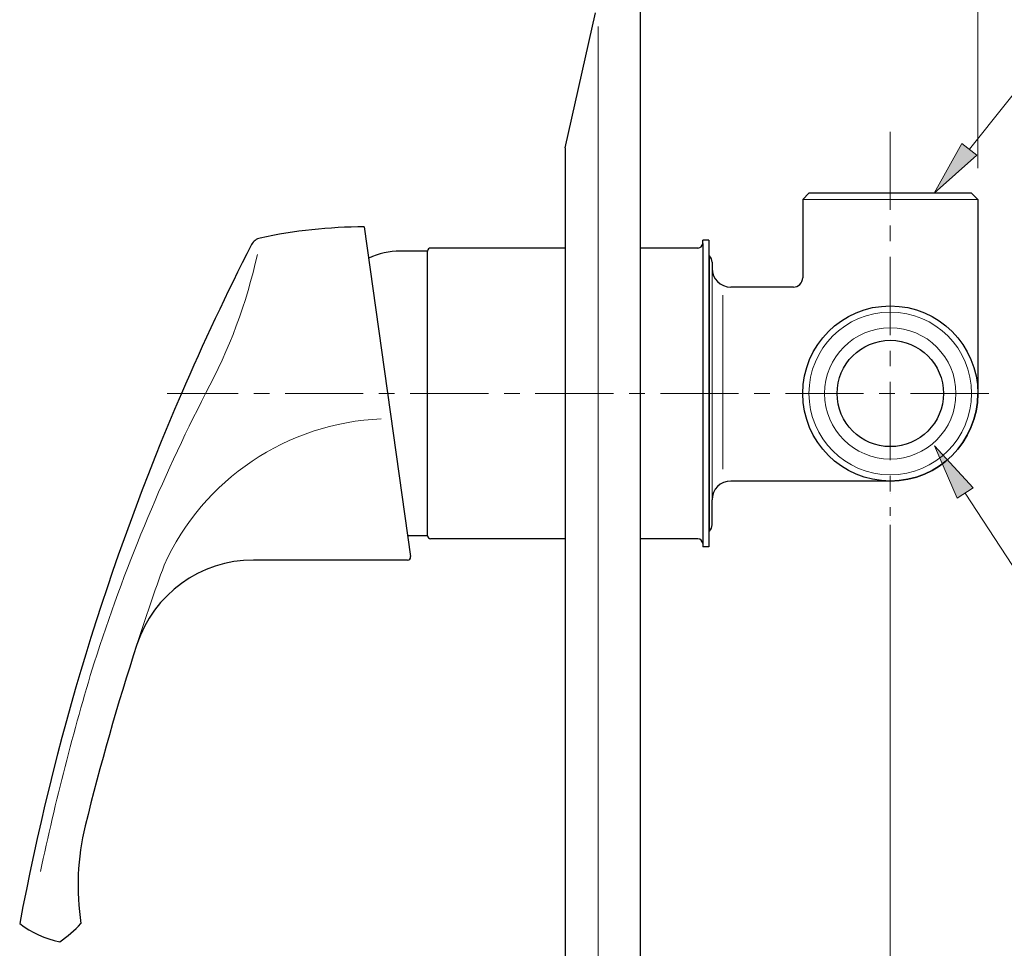
# Model space of a CAD drawing. Units: inches. Extents: x 5 to 63, y 5 to 46.9.
# Drawn here: x 36 to 51.8, y 16 to 30.8 of the extents above; entities that cross this region are included whole.
import ezdxf

# ---------------------------------------------------------------- set-up
doc = ezdxf.new("R2010")
doc.units = ezdxf.units.IN
doc.header["$MEASUREMENT"] = 0
doc.linetypes.add('CENTER', pattern=[2, 1.25, -0.25, 0.25, -0.25])
for name, color, linetype, lineweight in [('benda', 7, 'Continuous', 30), ('BIDANG', 7, 'Continuous', 13), ('center', 7, 'CENTER', 13), ('UKUR', 7, 'Continuous', 13)]:
    doc.layers.add(name, color=color, linetype=linetype, lineweight=lineweight)

# ---------------------------------------------------------------- blocks, each defined once
blk = doc.blocks.new('*U239')
at = {"layer": 'UKUR', "color": 7, "extrusion": (0, 0, -1)}
for points in [[(-51.105, 28.462), (-50.661, 28.063), (-51.105, 28.86)], [(-51.105, 28.462), (-51.105, 28.86), (-51.34, 28.673)]]:
    blk.add_solid(points, dxfattribs=at)
blk = doc.blocks.new('*U238')
at = {"layer": 'UKUR', "color": 7, "extrusion": (0, 0, -1)}
for points in [[(-51.03, 23.189), (-50.664, 24.024), (-51.03, 23.626)], [(-51.03, 23.189), (-51.03, 23.626), (-51.282, 23.353)]]:
    blk.add_solid(points, dxfattribs=at)
blk = doc.blocks.new('block 92')
at = {"layer": 'UKUR', "color": 7, "lineweight": 9}
blk.add_lwpolyline([(49.959, 22.335), (49.959, 11.099)], dxfattribs=at)
blk = doc.blocks.new('block 100')
at = {"layer": 'UKUR', "color": 7, "lineweight": 9}
blk.add_lwpolyline([(49.959, 22.834), (49.959, 22.834)], dxfattribs=at)
blk = doc.blocks.new('block 80')
at = {"layer": 'UKUR', "color": 7, "lineweight": 9}
blk.add_lwpolyline([(51.359, 28.463), (51.359, 35.209)], dxfattribs=at)
blk = doc.blocks.new('block 88')
at = {"layer": 'UKUR', "color": 7, "lineweight": 9}
blk.add_lwpolyline([(51.359, 27.963), (51.359, 27.963)], dxfattribs=at)
blk = doc.blocks.new('block 69')
at = {"layer": 'UKUR', "color": 7, "lineweight": 9}
blk.add_lwpolyline([(49.959, 22.76), (49.959, 8.689)], dxfattribs=at)
blk = doc.blocks.new('block 75')
at = {"layer": 'UKUR', "color": 7, "lineweight": 9}
blk.add_lwpolyline([(36.039, 16.387), (36.039, 16.387)], dxfattribs=at)
blk = doc.blocks.new('block 76')
at = {"layer": 'UKUR', "color": 7, "lineweight": 9}
blk.add_lwpolyline([(49.959, 23.26), (49.959, 23.26)], dxfattribs=at)

msp = doc.modelspace()

# ---------------------------------------------------------------- linework, layer by layer
at = {"layer": 'benda'}
for points in [[(45.959, 31.08), (45.959, 13.08)], [(44.761, 28.791), (45.243, 30.947)], [(44.759, 28.769), (44.759, 15.391)], [(48.659, 28.063), (48.559, 27.963)], [(51.259, 28.063), (48.659, 28.063)], [(51.359, 27.963), (51.259, 28.063)], [(48.559, 27.963), (48.559, 26.713)], [(51.359, 27.963), (51.359, 24.863)], [(41.549, 27.527), (42.289, 22.256)], [(46.959, 27.263), (46.959, 27.313)], [(47.059, 27.313), (46.959, 27.313)], [(46.959, 27.263), (46.959, 22.413)], [(47.059, 27.313), (47.059, 22.413)], [(42.559, 27.138), (42.125, 27.138)], [(42.559, 22.588), (42.559, 27.138)], [(44.759, 27.188), (42.609, 27.188)], [(46.884, 27.188), (45.959, 27.188)], [(47.07, 27.063), (47.059, 27.063)], [(47.109, 26.963), (47.109, 26.863)], [(47.109, 26.963), (47.109, 26.863)], [(48.409, 26.563), (47.409, 26.563)], [(51.334, 24.863), (51.334, 24.863)], [(51.334, 24.863), (51.334, 24.863)], [(49.959, 23.463), (47.409, 23.463)], [(47.109, 22.763), (47.109, 23.163)], [(42.559, 22.588), (42.243, 22.588)], [(44.759, 22.538), (42.609, 22.538)], [(46.884, 22.538), (45.959, 22.538)], [(47.07, 22.663), (47.059, 22.663)], [(47.059, 22.413), (46.959, 22.413)], [(42.24, 22.199), (39.776, 22.199)]]:
    msp.add_lwpolyline(points, dxfattribs=at)
for points in [[(44.761, 28.791), (44.759, 28.784), (44.759, 28.777), (44.759, 28.769)], [(41.549, 27.527), (40.988, 27.525), (40.43, 27.465), (39.882, 27.347)], [(39.746, 27.243), (39.346, 26.462), (38.973, 25.668), (38.625, 24.863)], [(39.882, 27.347), (39.823, 27.335), (39.773, 27.296), (39.746, 27.243)], [(46.884, 27.188), (46.925, 27.188), (46.959, 27.221), (46.959, 27.263)], [(46.884, 27.188), (46.925, 27.188), (46.959, 27.221), (46.959, 27.263)], [(42.125, 27.138), (41.95, 27.138), (41.778, 27.1), (41.619, 27.026)], [(42.609, 27.188), (42.581, 27.188), (42.559, 27.165), (42.559, 27.138)], [(42.609, 27.188), (42.581, 27.188), (42.559, 27.165), (42.559, 27.138)], [(47.109, 26.963), (47.109, 27), (47.095, 27.035), (47.07, 27.063)], [(47.109, 26.863), (47.109, 26.697), (47.243, 26.563), (47.409, 26.563)], [(48.409, 26.563), (48.491, 26.563), (48.559, 26.63), (48.559, 26.713)], [(38.625, 24.863), (37.452, 22.142), (36.585, 19.299), (36.039, 16.387)], [(49.959, 23.463), (50.732, 23.463), (51.359, 24.09), (51.359, 24.863)], [(47.409, 23.463), (47.243, 23.463), (47.109, 23.328), (47.109, 23.163)], [(47.07, 22.663), (47.095, 22.69), (47.109, 22.726), (47.109, 22.763)], [(42.559, 22.588), (42.559, 22.56), (42.581, 22.538), (42.609, 22.538)], [(42.559, 22.588), (42.559, 22.56), (42.581, 22.538), (42.609, 22.538)], [(46.959, 22.463), (46.959, 22.504), (46.925, 22.538), (46.884, 22.538)], [(46.959, 22.463), (46.959, 22.504), (46.925, 22.538), (46.884, 22.538)], [(39.776, 22.199), (38.928, 22.199), (38.176, 21.654), (37.913, 20.848)], [(37.913, 20.848), (37.601, 19.893), (37.326, 18.926), (37.086, 17.951)], [(37.086, 17.951), (36.961, 17.439), (36.938, 16.907), (37.019, 16.387)], [(36.039, 16.387), (36.227, 16.242), (36.446, 16.143), (36.679, 16.097)], [(36.679, 16.097), (36.802, 16.181), (36.916, 16.278), (37.019, 16.387)]]:
    msp.add_open_spline(points, degree=3, dxfattribs=at)
for points, knots in [([(51.359, 24.863), (51.359, 25.636), (50.732, 26.263), (49.959, 26.263), (49.186, 26.263), (48.559, 25.636), (48.559, 24.863), (48.559, 24.09), (49.186, 23.463), (49.959, 23.463), (50.732, 23.463), (51.359, 24.09), (51.359, 24.863), (51.359, 24.863), (51.359, 24.863), (51.359, 24.863)], [0, 0, 0, 0, 1, 1, 1, 2, 2, 2, 3, 3, 3, 4, 4, 4, 5, 5, 5, 5]), ([(50.809, 24.863), (50.809, 25.332), (50.428, 25.713), (49.959, 25.713), (49.489, 25.713), (49.109, 25.332), (49.109, 24.863), (49.109, 24.393), (49.489, 24.013), (49.959, 24.013), (50.428, 24.013), (50.809, 24.393), (50.809, 24.863), (50.809, 24.863), (50.809, 24.863), (50.809, 24.863)], [0, 0, 0, 0, 1, 1, 1, 2, 2, 2, 3, 3, 3, 4, 4, 4, 5, 5, 5, 5]), ([(42.24, 22.199), (42.268, 22.199), (42.29, 22.222), (42.29, 22.249), (42.29, 22.252), (42.29, 22.254), (42.289, 22.256)], [0, 0, 0, 0, 1, 1, 1, 2, 2, 2, 2])]:
    msp.add_open_spline(points, degree=3, knots=knots, dxfattribs=at)
at = {"layer": 'BIDANG'}
for points in [[(45.289, 13.515), (45.289, 30.73)], [(48.559, 27.963), (51.359, 27.963)], [(47.07, 27.063), (47.07, 22.663)], [(47.109, 26.863), (47.109, 23.163)], [(47.282, 26.433), (47.282, 23.655)]]:
    msp.add_lwpolyline(points, dxfattribs=at)
for points in [[(39.011, 24.863), (39.389, 25.561), (39.668, 26.31), (39.839, 27.086)], [(39.011, 24.863), (38.301, 23.478), (37.705, 22.039), (37.23, 20.558)], [(41.82, 24.457), (40.315, 24.394), (38.972, 23.49), (38.348, 22.119)], [(38.348, 22.119), (38.196, 21.698), (38.051, 21.274), (37.913, 20.848)], [(37.23, 20.558), (36.896, 19.458), (36.609, 18.344), (36.371, 17.219)]]:
    msp.add_open_spline(points, degree=3, dxfattribs=at)
for points in [[(51.259, 24.863), (51.259, 25.581), (50.677, 26.163), (49.959, 26.163), (49.241, 26.163), (48.659, 25.581), (48.659, 24.863), (48.659, 24.145), (49.241, 23.563), (49.959, 23.563), (50.677, 23.563), (51.259, 24.145), (51.259, 24.863), (51.259, 24.863), (51.259, 24.863), (51.259, 24.863)], [(51.009, 24.863), (51.009, 25.443), (50.539, 25.913), (49.959, 25.913), (49.379, 25.913), (48.909, 25.443), (48.909, 24.863), (48.909, 24.283), (49.379, 23.813), (49.959, 23.813), (50.539, 23.813), (51.009, 24.283), (51.009, 24.863), (51.009, 24.863), (51.009, 24.863), (51.009, 24.863)]]:
    msp.add_open_spline(points, degree=3, knots=[0, 0, 0, 0, 1, 1, 1, 2, 2, 2, 3, 3, 3, 4, 4, 4, 5, 5, 5, 5], dxfattribs=at)
at = {"layer": 'center'}
for points in [[(49.959, 29.047), (49.959, 22.907)], [(51.533, 24.863), (38.397, 24.863)]]:
    msp.add_lwpolyline(points, dxfattribs=at)
at = {"layer": 'UKUR'}
for points in [[(51.223, 28.766), (53.551, 31.684)], [(51.34, 28.673), (51.105, 28.86), (50.661, 28.063), (51.34, 28.673)], [(51.03, 23.189), (51.282, 23.353), (50.664, 24.024), (51.03, 23.189)], [(51.156, 23.271), (53.506, 19.674)]]:
    msp.add_lwpolyline(points, dxfattribs=at)

# ---------------------------------------------------------------- block references
for name in ['block 80', '*U239', 'block 88', '*U238', 'block 76', 'block 100', 'block 69', 'block 92', 'block 75']:
    msp.add_blockref(name, (0, 0), dxfattribs=at)

doc.saveas('drawing.dxf')
